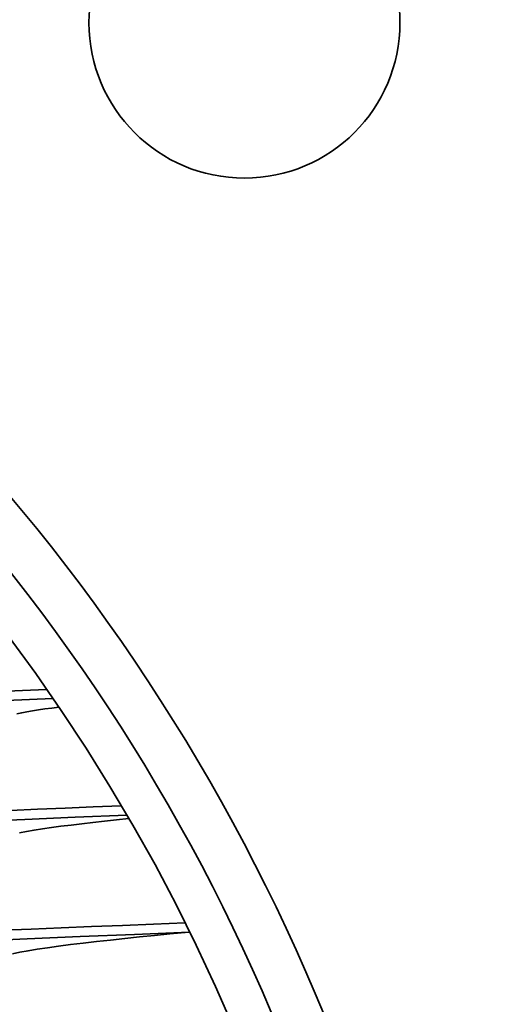
# Model space of a CAD drawing. Units: millimetres. Extents: x 109 to 4069, y 328 to 2731.
# Drawn here: x 1707 to 1748, y 2238 to 2321 of the extents above; entities that cross this region are included whole.
import ezdxf

# ---------------------------------------------------------------- set-up
doc = ezdxf.new("R2010")
doc.units = ezdxf.units.MM
doc.header["$LTSCALE"] = 10
doc.layers.add('Sichtbar (ISO)', color=7, linetype='Continuous', lineweight=35)

msp = doc.modelspace()

# ---------------------------------------------------------------- linework, layer by layer
at = {"layer": 'Sichtbar (ISO)', "flags": 128}
for points in [[(1709.103, 2264.529), (1707.083, 2264.445), (1705.102, 2264.36)], [(1709.639, 2263.752), (1705.737, 2263.587)], [(1710.119, 2263.049), (1709.529, 2262.969), (1708.968, 2262.889), (1708.436, 2262.809), (1707.935, 2262.729), (1707.466, 2262.649), (1707.031, 2262.569), (1706.63, 2262.49)], [(1715.35, 2254.784), (1712.987, 2254.689), (1710.652, 2254.593), (1708.353, 2254.498), (1706.098, 2254.403)], [(1715.808, 2254.002), (1711.487, 2253.828), (1707.277, 2253.653), (1703.229, 2253.478)], [(1715.971, 2253.721), (1714.946, 2253.613), (1713.948, 2253.505), (1712.98, 2253.397), (1712.048, 2253.289), (1711.156, 2253.181), (1710.307, 2253.074), (1709.506, 2252.966), (1708.756, 2252.858), (1708.061, 2252.75), (1707.425, 2252.642), (1706.849, 2252.534)], [(1720.663, 2244.996), (1718.048, 2244.892), (1715.444, 2244.788), (1712.863, 2244.684), (1710.315, 2244.58), (1707.812, 2244.475), (1705.363, 2244.371)], [(1721.051, 2244.212), (1716.448, 2244.028), (1711.902, 2243.845), (1707.472, 2243.661), (1703.218, 2243.478)], [(1720.687, 2244.197), (1719.404, 2244.069), (1718.129, 2243.942), (1716.871, 2243.814), (1715.638, 2243.686), (1714.437, 2243.558), (1713.276, 2243.431), (1712.163, 2243.303), (1711.105, 2243.175), (1710.109, 2243.047), (1709.18, 2242.92), (1708.326, 2242.792), (1707.551, 2242.664), (1706.861, 2242.536), (1706.26, 2242.409)]]:
    msp.add_lwpolyline(points, dxfattribs=at)
at = {"layer": 'Sichtbar (ISO)'}
for centre, radius in [((1580.687, 2175.341), 230), ((1580.687, 2175.341), 163.75), ((1580.687, 2175.341), 159.75), ((1725.644, 2320.298), 13), ((1580.687, 2175.341), 156.35)]:
    msp.add_circle(centre, radius, dxfattribs=at)

doc.saveas('drawing.dxf')
